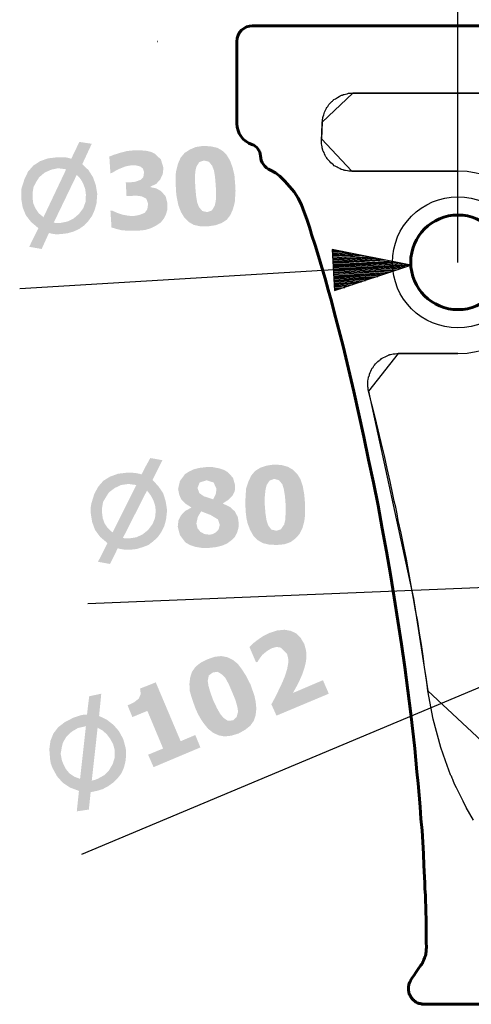
# Model space of a CAD drawing. Units: millimetres. Extents: x 0 to 842, y -216 to 200.
# Drawn here: x 746 to 767, y -89 to -44 of the extents above; entities that cross this region are included whole.
import ezdxf

# ---------------------------------------------------------------- set-up
doc = ezdxf.new("R2010")
doc.units = ezdxf.units.MM
doc.header["$MEASUREMENT"] = 0

msp = doc.modelspace()

# ---------------------------------------------------------------- hatches: boundary and pattern name
at = {"true_color": 0x000007}
h = msp.add_hatch(color=7, dxfattribs=at)
h.paths.add_polyline_path([(749.81, -52.617), (749.728, -52.913), (749.613, -53.176), (749.448, -53.406), (749.268, -53.603), (749.038, -53.767), (748.791, -53.882), (748.512, -53.964), (748.233, -53.997), (748.019, -54.014), (747.789, -53.981), (747.724, -53.964), (747.674, -53.948), (747.346, -54.671), (746.787, -54.572), (747.198, -53.734), (746.869, -53.455), (746.639, -53.159), (746.492, -52.798), (746.426, -52.387), (746.426, -52.157), (746.442, -51.944), (746.574, -51.533), (746.738, -51.188), (746.968, -50.925), (747.264, -50.728), (747.625, -50.597), (748.052, -50.548), (748.184, -50.548), (748.397, -50.548), (748.561, -50.58), (748.676, -50.613), (748.857, -50.236), (749.038, -49.858), (749.596, -49.94), (749.169, -50.86), (749.448, -51.123), (749.646, -51.435), (749.777, -51.796), (749.843, -52.19)])
h.paths.add_polyline_path([(747.888, -53.488), (748.019, -53.504), (748.167, -53.504), (748.496, -53.439), (748.775, -53.307), (749.021, -53.094), (749.218, -52.831), (749.317, -52.552), (749.333, -52.223), (749.301, -51.977), (749.218, -51.747), (749.103, -51.533), (748.923, -51.336)])
h.paths.add_polyline_path([(748.085, -51.04), (747.773, -51.106), (747.477, -51.238), (747.231, -51.451), (747.116, -51.632), (746.984, -51.878), (746.935, -52.157), (746.935, -52.355), (746.968, -52.617), (747.067, -52.847), (747.214, -53.061), (747.428, -53.242), (748.446, -51.09)])
for points in [[(752.997, -52.634), (752.997, -52.88), (752.931, -53.11), (752.832, -53.307), (752.685, -53.488), (752.487, -53.619), (752.257, -53.734), (751.995, -53.817), (751.666, -53.849), (751.288, -53.849), (750.96, -53.833), (750.697, -53.767), (750.483, -53.702), (750.434, -52.946), (750.516, -52.946), (750.73, -53.044), (750.976, -53.127), (751.239, -53.176), (751.453, -53.192), (751.732, -53.143), (751.978, -53.044), (752.093, -52.88), (752.126, -52.634), (752.044, -52.404), (751.847, -52.305), (751.584, -52.272), (751.305, -52.289), (751.157, -52.289), (751.124, -51.681), (751.255, -51.681), (751.551, -51.648), (751.781, -51.566), (751.912, -51.435), (751.945, -51.221), (751.896, -51.057), (751.765, -50.958), (751.567, -50.909), (751.37, -50.909), (751.108, -50.958), (750.861, -51.057), (750.664, -51.155), (750.5, -51.254), (750.434, -51.27), (750.385, -50.515), (750.598, -50.433), (750.861, -50.35), (751.173, -50.268), (751.485, -50.236), (751.765, -50.236), (752.027, -50.252), (752.241, -50.301), (752.422, -50.383), (752.701, -50.646), (752.816, -51.024), (752.783, -51.303), (752.668, -51.55), (752.487, -51.747), (752.241, -51.862), (752.241, -51.895), (752.487, -51.944), (752.717, -52.075), (752.914, -52.305)], [(760.241, -74.662), (757.892, -75.648), (757.662, -75.139), (757.859, -74.777), (758.007, -74.465), (758.155, -74.153), (758.27, -73.874), (758.368, -73.562), (758.417, -73.299), (758.417, -73.085), (758.368, -72.872), (758.089, -72.592), (757.892, -72.559), (757.662, -72.625), (757.448, -72.757), (757.251, -72.921), (757.12, -73.102), (757.038, -73.233), (756.972, -73.249), (756.676, -72.559), (756.824, -72.412), (757.038, -72.247), (757.3, -72.067), (757.563, -71.935), (757.925, -71.82), (758.253, -71.787), (758.532, -71.837), (758.779, -71.952), (758.976, -72.149), (759.14, -72.428), (759.222, -72.724), (759.239, -73.036), (759.206, -73.266), (759.14, -73.529), (759.042, -73.808), (758.927, -74.071), (758.812, -74.301), (758.631, -74.629), (759.978, -74.054)], [(754.475, -77.077), (752.372, -77.964), (752.126, -77.405), (752.8, -77.126), (752.093, -75.434), (751.42, -75.713), (751.206, -75.188), (751.485, -75.056), (751.699, -74.892), (751.797, -74.679), (751.765, -74.432), (752.471, -74.153), (753.588, -76.798), (754.245, -76.518)]]:
    msp.add_hatch(color=7, dxfattribs=at).paths.add_polyline_path(points)
h = msp.add_hatch(color=7, dxfattribs=at)
h.paths.add_polyline_path([(756.036, -51.763), (756.052, -52.059), (756.036, -52.322), (756.019, -52.568), (755.937, -52.88), (755.822, -53.143), (755.658, -53.357), (755.428, -53.504), (755.149, -53.603), (754.82, -53.652), (754.475, -53.652), (754.179, -53.587), (753.949, -53.455), (753.752, -53.258), (753.604, -53.012), (753.489, -52.716), (753.44, -52.486), (753.391, -52.223), (753.374, -51.927), (753.358, -51.648), (753.358, -51.369), (753.391, -51.139), (753.473, -50.827), (753.588, -50.564), (753.769, -50.35), (753.999, -50.203), (754.261, -50.088), (754.59, -50.038), (754.935, -50.055), (755.231, -50.121), (755.461, -50.252), (755.658, -50.449), (755.806, -50.695), (755.921, -51.008), (756.003, -51.353)])
h.paths.add_polyline_path([(755.165, -51.829), (755.132, -51.435), (755.083, -51.139), (755.001, -50.925), (754.853, -50.745), (754.639, -50.695), (754.426, -50.761), (754.294, -50.975), (754.245, -51.188), (754.229, -51.5), (754.245, -51.878), (754.278, -52.256), (754.327, -52.568), (754.409, -52.782), (754.557, -52.962), (754.771, -53.012), (754.984, -52.946), (755.116, -52.732), (755.165, -52.519), (755.181, -52.207)])
h = msp.add_hatch(color=7, dxfattribs=at)
h.paths.add_polyline_path([(752.931, -66.843), (752.849, -67.139), (752.717, -67.401), (752.553, -67.631), (752.356, -67.812), (752.142, -67.976), (751.88, -68.075), (751.617, -68.157), (751.321, -68.19), (751.108, -68.19), (750.878, -68.157), (750.828, -68.141), (750.763, -68.124), (750.418, -68.831), (749.876, -68.732), (750.303, -67.894), (749.974, -67.615), (749.744, -67.303), (749.613, -66.942), (749.547, -66.531), (749.547, -66.301), (749.58, -66.104), (749.711, -65.677), (749.892, -65.348), (750.122, -65.085), (750.418, -64.905), (750.779, -64.773), (751.206, -64.724), (751.354, -64.724), (751.551, -64.74), (751.732, -64.773), (751.83, -64.806), (752.027, -64.428), (752.225, -64.067), (752.767, -64.165), (752.323, -65.052), (752.586, -65.332), (752.8, -65.644), (752.914, -66.005), (752.98, -66.416)])
h.paths.add_polyline_path([(750.993, -67.664), (751.124, -67.681), (751.272, -67.681), (751.6, -67.631), (751.88, -67.5), (752.126, -67.303), (752.323, -67.04), (752.438, -66.761), (752.471, -66.432), (752.438, -66.186), (752.356, -65.956), (752.241, -65.742), (752.077, -65.529)])
h.paths.add_polyline_path([(751.239, -65.233), (750.91, -65.282), (750.631, -65.414), (750.368, -65.611), (750.253, -65.792), (750.106, -66.038), (750.056, -66.317), (750.056, -66.514), (750.089, -66.777), (750.171, -67.007), (750.319, -67.221), (750.533, -67.418), (751.6, -65.282)])
h = msp.add_hatch(color=7, dxfattribs=at)
h.paths.add_polyline_path([(756.2, -67.007), (756.183, -67.221), (756.118, -67.434), (756.019, -67.615), (755.871, -67.763), (755.674, -67.911), (755.444, -68.009), (755.165, -68.075), (754.869, -68.108), (754.541, -68.108), (754.245, -68.059), (753.999, -67.976), (753.802, -67.861), (753.555, -67.533), (753.457, -67.155), (753.489, -66.876), (753.604, -66.646), (753.785, -66.449), (754.064, -66.301), (754.064, -66.284), (753.802, -66.12), (753.621, -65.94), (753.522, -65.71), (753.473, -65.463), (753.555, -65.102), (753.785, -64.79), (753.966, -64.675), (754.179, -64.576), (754.442, -64.51), (754.721, -64.478), (755.034, -64.478), (755.296, -64.527), (755.51, -64.593), (755.691, -64.691), (755.937, -64.954), (756.036, -65.299), (756.019, -65.545), (755.921, -65.759), (755.74, -65.94), (755.493, -66.104), (755.493, -66.12), (755.806, -66.268), (756.019, -66.465), (756.151, -66.712)])
h.paths.add_polyline_path([(755.198, -65.447), (755.066, -65.167), (754.754, -65.069), (754.442, -65.167), (754.344, -65.414), (754.426, -65.644), (754.639, -65.792), (754.804, -65.841), (755.05, -65.923), (755.165, -65.693)])
h.paths.add_polyline_path([(755.346, -67.073), (755.264, -66.827), (754.935, -66.629), (754.508, -66.465), (754.36, -66.712), (754.294, -67.007), (754.344, -67.221), (754.475, -67.385), (754.656, -67.484), (754.886, -67.516), (755.034, -67.484), (755.181, -67.401), (755.296, -67.27)])
h = msp.add_hatch(color=7, dxfattribs=at)
h.paths.add_polyline_path([(759.173, -66.12), (759.173, -66.399), (759.173, -66.662), (759.14, -66.909), (759.058, -67.221), (758.927, -67.484), (758.746, -67.681), (758.532, -67.845), (758.253, -67.944), (757.908, -67.976), (757.563, -67.96), (757.284, -67.894), (757.054, -67.763), (756.857, -67.566), (756.709, -67.303), (756.594, -67.007), (756.545, -66.777), (756.512, -66.514), (756.496, -66.219), (756.496, -65.94), (756.512, -65.677), (756.528, -65.43), (756.627, -65.135), (756.758, -64.855), (756.923, -64.658), (757.153, -64.51), (757.432, -64.412), (757.76, -64.363), (758.105, -64.379), (758.401, -64.461), (758.631, -64.593), (758.828, -64.79), (758.976, -65.036), (759.075, -65.348), (759.14, -65.71)])
h.paths.add_polyline_path([(758.302, -66.153), (758.27, -65.759), (758.22, -65.463), (758.155, -65.25), (758.007, -65.069), (757.793, -65.003), (757.58, -65.085), (757.448, -65.282), (757.399, -65.496), (757.366, -65.808), (757.366, -66.186), (757.399, -66.58), (757.448, -66.876), (757.514, -67.089), (757.662, -67.287), (757.892, -67.336), (758.089, -67.27), (758.237, -67.057), (758.286, -66.843), (758.302, -66.531)])
h = msp.add_hatch(color=7, dxfattribs=at)
h.paths.add_polyline_path([(756.726, -74.251), (756.824, -74.531), (756.906, -74.777), (756.955, -75.007), (756.988, -75.336), (756.955, -75.631), (756.873, -75.878), (756.709, -76.108), (756.479, -76.288), (756.183, -76.453), (755.855, -76.551), (755.559, -76.584), (755.296, -76.535), (755.05, -76.42), (754.82, -76.239), (754.623, -75.993), (754.491, -75.796), (754.36, -75.566), (754.245, -75.303), (754.146, -75.024), (754.064, -74.777), (753.999, -74.547), (753.982, -74.219), (754.015, -73.939), (754.097, -73.677), (754.261, -73.447), (754.491, -73.266), (754.787, -73.118), (755.116, -73.003), (755.411, -72.97), (755.674, -73.019), (755.921, -73.134), (756.151, -73.315), (756.348, -73.578), (756.545, -73.89)])
h.paths.add_polyline_path([(755.904, -74.596), (755.756, -74.251), (755.608, -73.972), (755.461, -73.808), (755.247, -73.677), (755.034, -73.709), (754.853, -73.841), (754.804, -74.087), (754.836, -74.301), (754.919, -74.596), (755.05, -74.958), (755.214, -75.303), (755.362, -75.566), (755.51, -75.746), (755.707, -75.878), (755.937, -75.861), (756.101, -75.713), (756.167, -75.467), (756.134, -75.253), (756.052, -74.958)])
h = msp.add_hatch(color=7, dxfattribs=at)
h.paths.add_polyline_path([(751.124, -77.126), (751.14, -77.422), (751.108, -77.718), (751.042, -77.98), (750.927, -78.243), (750.763, -78.457), (750.565, -78.654), (750.335, -78.818), (750.089, -78.95), (749.892, -79.015), (749.662, -79.065), (749.596, -79.081), (749.547, -79.081), (749.465, -79.869), (748.923, -79.952), (749.021, -79.032), (748.627, -78.884), (748.299, -78.67), (748.036, -78.375), (747.839, -78.013), (747.756, -77.8), (747.724, -77.603), (747.691, -77.159), (747.74, -76.781), (747.871, -76.453), (748.085, -76.173), (748.381, -75.943), (748.759, -75.746), (748.906, -75.697), (749.103, -75.631), (749.268, -75.598), (749.383, -75.598), (749.432, -75.171), (749.481, -74.777), (750.023, -74.662), (749.925, -75.664), (750.27, -75.828), (750.565, -76.058), (750.812, -76.338), (751.009, -76.699)])
h.paths.add_polyline_path([(749.596, -78.572), (749.728, -78.539), (749.859, -78.49), (750.155, -78.325), (750.368, -78.112), (750.533, -77.832), (750.631, -77.52), (750.631, -77.208), (750.549, -76.913), (750.418, -76.683), (750.27, -76.486), (750.089, -76.321), (749.859, -76.19)])
h.paths.add_polyline_path([(748.972, -76.206), (748.693, -76.371), (748.463, -76.584), (748.299, -76.863), (748.249, -77.077), (748.2, -77.356), (748.249, -77.635), (748.315, -77.816), (748.43, -78.046), (748.594, -78.243), (748.808, -78.391), (749.071, -78.49), (749.333, -76.124)])

# ---------------------------------------------------------------- linework, layer by layer
at = {"color": 7, "linetype": 'Continuous', "lineweight": 30, "true_color": 0x000007}
for points in [[(766.039, -55.279), (766.039, -41.184)], [(763.92, -55.394), (760.389, -54.687)], [(760.389, -54.687), (760.504, -56.543)], [(760.389, -54.704), (760.487, -54.704)], [(760.389, -54.704), (760.487, -54.704)], [(760.405, -54.753), (760.668, -54.736)], [(760.405, -54.802), (760.865, -54.769)], [(760.405, -54.851), (761.062, -54.819)], [(760.405, -54.901), (761.243, -54.851)], [(760.405, -54.95), (761.44, -54.901)], [(760.405, -54.999), (761.621, -54.934)], [(760.422, -55.065), (761.818, -54.966)], [(760.422, -55.114), (762.015, -55.016)], [(760.422, -55.164), (762.196, -55.049)], [(760.422, -55.213), (762.393, -55.081)], [(760.422, -55.262), (762.59, -55.131)], [(760.438, -55.311), (762.771, -55.164)], [(760.438, -55.361), (762.968, -55.213)], [(760.438, -55.41), (763.148, -55.246)], [(760.438, -55.459), (763.345, -55.279)], [(763.92, -55.394), (746.36, -56.461)], [(760.438, -55.508), (763.543, -55.328)], [(760.454, -55.558), (763.723, -55.361)], [(760.454, -55.607), (763.92, -55.394)], [(760.454, -55.607), (763.92, -55.394)], [(760.454, -55.656), (763.74, -55.459)], [(760.454, -55.706), (763.543, -55.525)], [(760.454, -55.755), (763.362, -55.591)], [(760.454, -55.821), (763.181, -55.64)], [(760.471, -55.87), (763.001, -55.706)], [(760.504, -56.543), (763.92, -55.394)], [(760.471, -55.919), (762.803, -55.771)], [(760.471, -55.968), (762.623, -55.837)], [(760.471, -56.018), (762.442, -55.903)], [(760.471, -56.067), (762.261, -55.952)], [(760.487, -56.116), (762.064, -56.018)], [(760.487, -56.166), (761.884, -56.083)], [(760.487, -56.215), (761.703, -56.149)], [(760.487, -56.264), (761.522, -56.198)], [(760.487, -56.313), (761.325, -56.264)], [(760.504, -56.363), (761.144, -56.33)], [(760.504, -56.412), (760.964, -56.396)], [(760.504, -56.461), (760.783, -56.445)], [(760.504, -56.511), (760.586, -56.511)], [(760.504, -56.511), (760.586, -56.511)], [(773.152, -69.652), (749.416, -70.621)], [(772.15, -72.231), (749.136, -81.89)], [(766.746, -80.346), (766.582, -80.067), (766.417, -79.771), (766.269, -79.492), (766.122, -79.196), (765.974, -78.9), (765.908, -78.752), (765.842, -78.605), (765.81, -78.522), (765.777, -78.457), (765.76, -78.407), (765.744, -78.375), (765.727, -78.342), (765.711, -78.309), (765.481, -77.685), (765.267, -77.077), (764.922, -75.812), (764.692, -74.531), (778.82, -87.721)]]:
    msp.add_lwpolyline(points, dxfattribs=at)
at = {"color": 7, "linetype": 'Continuous', "lineweight": 60, "true_color": 0x000007}
for points in [[(800.815, -44.634), (756.824, -44.634)], [(764.528, -88.625), (793.111, -88.625)]]:
    msp.add_lwpolyline(points, close=True, dxfattribs=at)
at = {"color": 7, "linetype": 'Continuous', "lineweight": 30, "true_color": 0x000007}
for points in [[(752.57, -45.34), (752.57, -45.34), (752.553, -45.34), (752.553, -45.34)], [(759.945, -48.971), (759.962, -48.905), (759.962, -48.839), (759.978, -48.806), (759.978, -48.774), (759.978, -48.757), (759.978, -48.741), (759.994, -48.724), (759.994, -48.708), (760.011, -48.642), (760.027, -48.576), (760.044, -48.527), (760.077, -48.461), (760.109, -48.396), (760.142, -48.346), (760.142, -48.33), (760.159, -48.314), (760.159, -48.314), (760.159, -48.297), (760.175, -48.297), (760.175, -48.297), (760.192, -48.264), (760.208, -48.231), (760.241, -48.182), (760.29, -48.133), (760.339, -48.084), (760.372, -48.034), (760.405, -48.018), (760.422, -48.001), (760.438, -47.985), (760.454, -47.969), (760.471, -47.969), (760.471, -47.952), (760.537, -47.919), (760.586, -47.886), (760.635, -47.854), (760.701, -47.821), (760.75, -47.788), (760.816, -47.755), (760.832, -47.755), (760.849, -47.755), (760.849, -47.755), (760.865, -47.739), (760.865, -47.739), (760.881, -47.739), (760.898, -47.722), (760.931, -47.722), (760.996, -47.706), (761.062, -47.689), (761.128, -47.673), (761.194, -47.673), (761.259, -47.673), (761.325, -47.673)], [(761.325, -47.673), (767.929, -47.673)], [(759.912, -49.726), (759.929, -49.529), (759.929, -49.348), (759.945, -49.151), (759.945, -48.971)], [(761.276, -51.172), (761.21, -51.172), (761.144, -51.172), (761.079, -51.155), (760.996, -51.139), (760.964, -51.139), (760.931, -51.123), (760.931, -51.123), (760.914, -51.123), (760.914, -51.123), (760.898, -51.123), (760.881, -51.106), (760.865, -51.106), (760.799, -51.09), (760.734, -51.057), (760.668, -51.024), (760.619, -50.991), (760.586, -50.975), (760.553, -50.958), (760.52, -50.942), (760.487, -50.925), (760.438, -50.876), (760.389, -50.843), (760.339, -50.794), (760.29, -50.745), (760.241, -50.695), (760.192, -50.646), (760.192, -50.63), (760.175, -50.613), (760.175, -50.597), (760.159, -50.597), (760.159, -50.597), (760.159, -50.58), (760.126, -50.548), (760.109, -50.531), (760.077, -50.465), (760.044, -50.4), (760.027, -50.334), (759.994, -50.268), (759.978, -50.236), (759.978, -50.203), (759.962, -50.203), (759.962, -50.186), (759.962, -50.186), (759.962, -50.17), (759.962, -50.153), (759.945, -50.137), (759.945, -50.071), (759.929, -50.006), (759.912, -49.94), (759.912, -49.874), (759.912, -49.792), (759.912, -49.726)], [(766.039, -51.172), (761.276, -51.172)], [(762.031, -61.061), (762.015, -60.995), (762.015, -60.913), (762.015, -60.896), (762.015, -60.896), (762.015, -60.88), (761.999, -60.88), (761.999, -60.864), (761.999, -60.831), (761.999, -60.798), (761.999, -60.765), (761.999, -60.683), (761.999, -60.601), (762.015, -60.535), (762.031, -60.453), (762.031, -60.437), (762.031, -60.437), (762.031, -60.42), (762.031, -60.42), (762.048, -60.387), (762.048, -60.371), (762.064, -60.338), (762.064, -60.305), (762.097, -60.223), (762.13, -60.157), (762.163, -60.092), (762.196, -60.026), (762.212, -60.009), (762.228, -59.993), (762.228, -59.977), (762.245, -59.96), (762.261, -59.927), (762.294, -59.894), (762.343, -59.829), (762.393, -59.779), (762.442, -59.73), (762.508, -59.681), (762.524, -59.664), (762.524, -59.664), (762.524, -59.664), (762.541, -59.648), (762.557, -59.632), (762.573, -59.632), (762.606, -59.599), (762.639, -59.582), (762.705, -59.549), (762.771, -59.517), (762.836, -59.484), (762.918, -59.451), (762.918, -59.451), (762.935, -59.434), (762.935, -59.434), (762.951, -59.434), (762.968, -59.434), (762.984, -59.418), (763.017, -59.418), (763.066, -59.402), (763.132, -59.385), (763.214, -59.385), (763.296, -59.369), (763.362, -59.369)], [(763.362, -59.369), (766.039, -59.369)], [(764.052, -70.375), (763.937, -69.8), (763.838, -69.208), (763.723, -68.617), (763.608, -68.042), (763.493, -67.451), (763.362, -66.876), (763.313, -66.58), (763.247, -66.284), (763.181, -66.005), (763.116, -65.71), (763.001, -65.118), (762.869, -64.543), (762.738, -63.968), (762.59, -63.377), (762.458, -62.802), (762.327, -62.227), (762.179, -61.652), (762.031, -61.061)], [(764.692, -74.531), (764.627, -74.005), (764.545, -73.479), (764.479, -72.97), (764.397, -72.445), (764.315, -71.935), (764.233, -71.41), (764.134, -70.9), (764.052, -70.375)]]:
    msp.add_lwpolyline(points, close=True, dxfattribs=at)
at = {"color": 7, "linetype": 'Continuous', "lineweight": 60, "true_color": 0x000007}
for points in [[(756.118, -49.036), (756.118, -45.34)], [(757.629, -51.123), (757.843, -51.254), (758.04, -51.402), (758.27, -51.615), (758.483, -51.862), (758.68, -52.108), (758.861, -52.387), (759.009, -52.683), (759.14, -53.012), (759.255, -53.324), (759.354, -53.652)], [(759.354, -53.652), (759.419, -53.833), (759.469, -54.014), (759.633, -54.506), (759.781, -54.999), (759.929, -55.508), (760.077, -56.001), (760.208, -56.511), (760.356, -57.02), (760.487, -57.513), (760.619, -58.022), (760.75, -58.531), (760.881, -59.04), (761.128, -60.059), (761.358, -61.077), (761.588, -62.096), (761.818, -63.114), (762.031, -64.149), (762.245, -65.167), (762.458, -66.202), (762.639, -67.237), (762.836, -68.272), (763.017, -69.307), (763.181, -70.342), (763.345, -71.393), (763.51, -72.428), (763.658, -73.463), (763.789, -74.514), (763.92, -75.566), (763.986, -76.091), (764.052, -76.6), (764.101, -77.126), (764.15, -77.652), (764.2, -78.177), (764.249, -78.703), (764.298, -79.229), (764.348, -79.754), (764.38, -80.28), (764.43, -80.806), (764.463, -81.331), (764.495, -81.857), (764.512, -82.383), (764.545, -82.908), (764.561, -83.171), (764.561, -83.434), (764.578, -83.713), (764.578, -83.976), (764.594, -84.239), (764.594, -84.502), (764.61, -84.765), (764.61, -85.027), (764.61, -85.29), (764.61, -85.553), (764.61, -85.816), (764.627, -86.079)], [(764.627, -86.079), (764.61, -86.144), (764.61, -86.194), (764.61, -86.259), (764.594, -86.325), (764.594, -86.374), (764.578, -86.44), (764.561, -86.489), (764.545, -86.555), (764.512, -86.604), (764.495, -86.67), (764.463, -86.719), (764.446, -86.769), (764.413, -86.818), (764.38, -86.867), (764.348, -86.917), (764.298, -86.966)], [(763.904, -87.557), (763.986, -87.442), (764.068, -87.311), (764.15, -87.196), (764.233, -87.064), (764.265, -87.015), (764.298, -86.966)], [(763.904, -87.557), (763.904, -87.59), (763.888, -87.606), (763.888, -87.623), (763.871, -87.639), (763.855, -87.689), (763.838, -87.738), (763.838, -87.771), (763.822, -87.82), (763.822, -87.836), (763.822, -87.853), (763.822, -87.853), (763.822, -87.869), (763.822, -87.886), (763.822, -87.919), (763.822, -87.968), (763.822, -88.001), (763.822, -88.034), (763.838, -88.05), (763.838, -88.066), (763.838, -88.066), (763.838, -88.066), (763.838, -88.083), (763.838, -88.083), (763.838, -88.099), (763.855, -88.149), (763.871, -88.181), (763.888, -88.231), (763.92, -88.264), (763.92, -88.28), (763.92, -88.296), (763.937, -88.296), (763.937, -88.313), (763.953, -88.329), (763.97, -88.346), (763.986, -88.378), (764.019, -88.411), (764.035, -88.428), (764.052, -88.444), (764.068, -88.461), (764.085, -88.461), (764.085, -88.477), (764.101, -88.477), (764.134, -88.51), (764.167, -88.526), (764.216, -88.559), (764.249, -88.576), (764.265, -88.576), (764.282, -88.576), (764.282, -88.576), (764.282, -88.576), (764.298, -88.592), (764.298, -88.592), (764.315, -88.592), (764.348, -88.592), (764.397, -88.608), (764.43, -88.625), (764.479, -88.625), (764.528, -88.625)]]:
    msp.add_lwpolyline(points, dxfattribs=at)
for points in [[(756.824, -44.634), (756.43, -44.634), (756.118, -44.946), (756.118, -45.34)], [(756.118, -49.036), (756.118, -49.463), (756.381, -49.841), (756.791, -49.973)], [(757.169, -50.482), (757.169, -50.252), (757.005, -50.038), (756.791, -49.973)], [(757.169, -50.482), (757.185, -50.761), (757.366, -51.024), (757.629, -51.123)]]:
    msp.add_open_spline(points, degree=3, dxfattribs=at)
at = {"color": 7, "linetype": 'Continuous', "lineweight": 30, "true_color": 0x000007}
for points, knots in [([(766.039, -59.369), (768.306, -59.369), (770.146, -57.529), (770.146, -55.279), (770.146, -55.279), (770.146, -53.012), (768.306, -51.172), (766.039, -51.172)], [0, 0, 0, 0, 0.125, 0.125, 0.125, 0.125001, 1, 1, 1, 1]), ([(768.996, -55.279), (768.996, -53.652), (767.666, -52.322), (766.039, -52.322), (766.039, -52.322), (764.413, -52.322), (763.099, -53.652), (763.099, -55.279), (763.099, -55.279), (763.099, -56.905), (764.413, -58.219), (766.039, -58.219), (766.039, -58.219), (767.666, -58.219), (768.996, -56.905), (768.996, -55.279)], [0, 0, 0, 0, 0.0625, 0.0625, 0.0625, 0.062501, 0.125, 0.125, 0.125, 0.125001, 0.1875, 0.1875, 0.1875, 0.187501, 1, 1, 1, 1])]:
    msp.add_open_spline(points, degree=3, knots=knots, dxfattribs=at)
at = {"color": 7, "linetype": 'Continuous', "lineweight": 60, "true_color": 0x000007}
msp.add_open_spline([(768.175, -55.279), (768.175, -54.096), (767.222, -53.143), (766.039, -53.143), (766.039, -53.143), (764.873, -53.143), (763.92, -54.096), (763.92, -55.279), (763.92, -55.279), (763.92, -56.445), (764.873, -57.398), (766.039, -57.398), (766.039, -57.398), (767.222, -57.398), (768.175, -56.445), (768.175, -55.279)], degree=3, knots=[0, 0, 0, 0, 0.0625, 0.0625, 0.0625, 0.062501, 0.125, 0.125, 0.125, 0.125001, 0.1875, 0.1875, 0.1875, 0.187501, 1, 1, 1, 1], dxfattribs=at)

doc.saveas('drawing.dxf')
